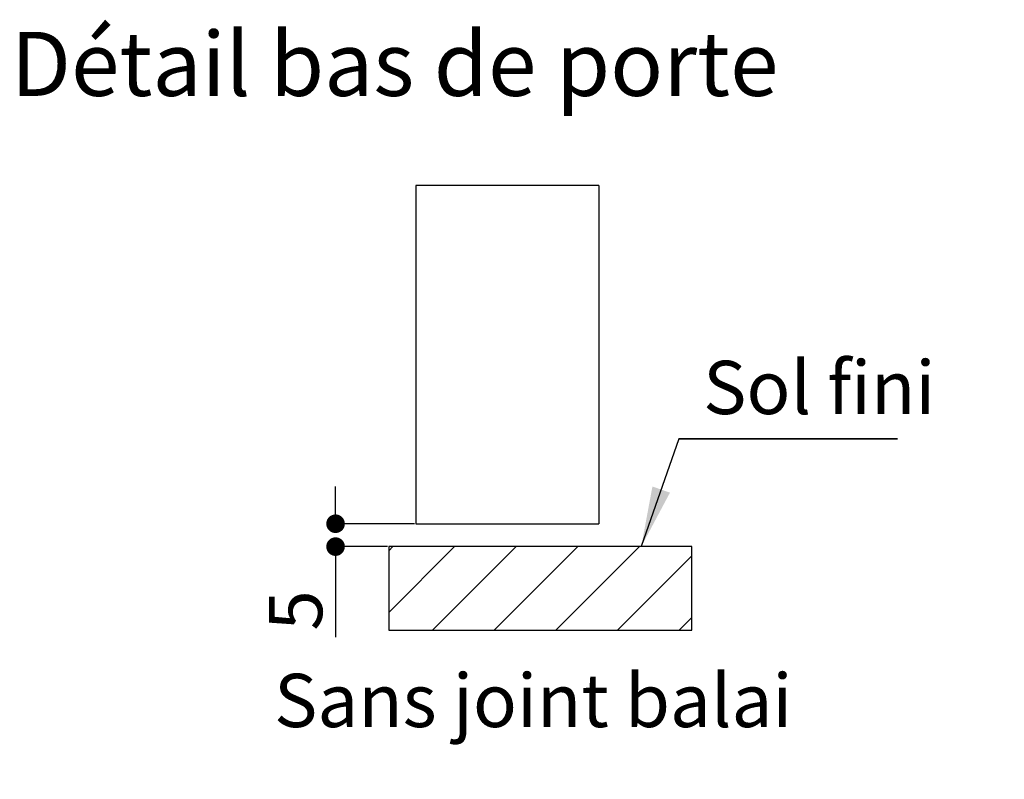
# Paper-space layout 'Feuille 1' of a CAD drawing. Extents: x 120 to 323, y 4 to 297.
# Drawn here: x 159 to 212, y 86 to 127 of the extents above; entities that cross this region are included whole.
import ezdxf

# ---------------------------------------------------------------- set-up
doc = ezdxf.new("R2010")
doc.units = 0
doc.header["$PDSIZE"] = -1
doc.linetypes.add('SLD-CONTINUE', pattern=[0])
doc.layers.get('0').update_dxf_attribs({"linetype": 'CONTINUOUS'})
doc.layers.get('Defpoints').update_dxf_attribs({"linetype": 'CONTINUOUS'})
doc.styles.add('SLDTEXTSTYLE0', font='TXT', dxfattribs={"width": 0.75})
doc.dimstyles.new('SLDDIMSTYLE2', dxfattribs={"dimtxt": 2.910417, "dimasz": 1.016, "dimexe": 0, "dimexo": 0.0625, "dimgap": 0.727604, "dimtad": 1, "dimlfac": 4, "dimrnd": 1e-09, "dimzin": 12, "dimdsep": 46, "dimtxsty": 'SLDTEXTSTYLE0', "dimblk1": 'DOT', "dimblk2": 'DOT', "dimsah": 1, "dimcen": 0.09, "dimadec": 0, "dimazin": 0, "dimtfac": 1, "dimtofl": 0, "dimtmove": 0, "dimatfit": 3, "dimldrblk": 'DOT', "dimfxl": 1, "dimtolj": 1, "dimtzin": 12, "dimarcsym": 0})

# ---------------------------------------------------------------- blocks, each defined once
blk = doc.blocks.new('_DOT')
at = {"color": 0, "linetype": 'ByBlock'}
blk.add_line((-0.5, 0), (-1, 0), dxfattribs=at)
at = {"color": 0, "linetype": 'ByBlock', "const_width": 0.5}
blk.add_lwpolyline([(-0.25, 0, 1), (0.25, 0, 1)], format="xyb", close=True, dxfattribs=at)
blk = doc.blocks.new('*D71')
at = {"color": 0, "linetype": 'SLD-CONTINUE', "lineweight": -2}
for p, q in [((171.332, 73.667), (171.332, 75.858)), ((172.348, 75.858), (286.017, 75.858)), ((287.033, 73.667), (287.033, 75.858))]:
    blk.add_line(p, q, dxfattribs=at)
at = {"layer": 'Defpoints', "color": 0}
for p in [(287.033, 75.858), (171.332, 73.604), (287.033, 73.604)]:
    blk.add_point(p, dxfattribs=at)
at = {"color": 0, "lineweight": -2, "xscale": 1.016, "yscale": 1.016, "zscale": 1.016, "rotation": 180}
blk.add_blockref('_DOT', (171.332, 75.858), dxfattribs=at)
at = {"color": 0, "lineweight": -2, "xscale": 1.016, "yscale": 1.016, "zscale": 1.016}
blk.add_blockref('_DOT', (287.033, 75.858), dxfattribs=at)
at = {"color": 0, "insert": (229.183, 78.041), "char_height": 2.91042, "attachment_point": 5, "style": 'SLDTEXTSTYLE0'}
blk.add_mtext('\\A1;Tableau (L+90) : 1020', dxfattribs=at)
blk = doc.blocks.new('*D82')
at = {"color": 0, "linetype": 'SLD-CONTINUE', "lineweight": -2}
for p, q in [((175.856, 100.978), (175.856, 101.994)), ((180.177, 99.962), (175.856, 99.962)), ((178.701, 98.712), (175.856, 98.712)), ((175.856, 98.712), (175.856, 93.769)), ((175.856, 97.696), (175.856, 96.68))]:
    blk.add_line(p, q, dxfattribs=at)
at = {"layer": 'Defpoints', "color": 0}
for p in [(175.856, 99.962), (180.239, 99.962), (178.764, 98.712)]:
    blk.add_point(p, dxfattribs=at)
at = {"color": 0, "lineweight": -2, "xscale": 1.016, "yscale": 1.016, "zscale": 1.016}
for p, rotation in [((175.856, 99.962), 270), ((175.856, 98.712), 90)]:
    blk.add_blockref('_DOT', p, dxfattribs=dict(at, rotation=rotation))
at = {"color": 0, "insert": (173.673, 95.225), "char_height": 2.9104, "attachment_point": 5, "rotation": 90, "style": 'SLDTEXTSTYLE0'}
blk.add_mtext('\\A1;5', dxfattribs=at)
blk = doc.blocks.new('SW_NOTE_6')
at = {"color": 0, "linetype": 'SLD-CONTINUE'}
for p, q in [((0, 0), (11.94, 0)), ((11.94, 0), (0, 0)), ((0, 0), (11.94, 0)), ((11.94, 0), (0, 0)), ((0, 0), (11.94, 0)), ((11.94, 0), (0, 0))]:
    blk.add_line(p, q, dxfattribs=at)
at = {"color": 0, "linetype": 'Continuous', "insert": (1.321, 4.265), "char_height": 2.9104, "attachment_point": 1, "style": 'SLDTEXTSTYLE0'}
blk.add_mtext('Sol fini', dxfattribs=at)

psp = doc.layouts.new('Feuille 1')

# ---------------------------------------------------------------- linework, layer by layer
at = {"color": 7, "linetype": 'SLD-CONTINUE'}
for p, q in [((190.23937, 118.43448), (180.23937, 118.43448)), ((180.23937, 118.43448), (180.23937, 99.96177)), ((190.23937, 118.43448), (190.23937, 99.96177)), ((180.23937, 99.96177), (190.23937, 99.96177)), ((178.98937, 98.71177), (178.7638, 98.4862)), ((182.35697, 98.71177), (178.7638, 95.1186)), ((195.31799, 98.71177), (178.7638, 98.71177)), ((185.72457, 98.71177), (181.15365, 94.14085)), ((189.09216, 98.71177), (184.52124, 94.14085)), ((192.45976, 98.71177), (187.88884, 94.14085)), ((195.31799, 98.20241), (191.25644, 94.14085)), ((195.31799, 94.83481), (194.62403, 94.14085))]:
    psp.add_line(p, q, dxfattribs=at)
at = {"color": 7, "linetype": 'Continuous'}
psp.add_line((194.61198, 104.59667), (192.55314, 98.71177), dxfattribs=at)
at = {"color": 7, "linetype": 'SLD-CONTINUE', "flags": 128}
psp.add_lwpolyline([(178.7638, 98.71177), (178.7638, 98.4862), (178.7638, 95.1186), (178.7638, 94.14085), (181.15365, 94.14085), (184.52124, 94.14085), (187.88884, 94.14085), (191.25644, 94.14085), (194.62403, 94.14085), (195.31799, 94.14085), (195.31799, 94.83481), (195.31799, 98.20241), (195.31799, 98.71177)], dxfattribs=at)
at = {"color": 7, "linetype": 'Continuous'}
psp.add_solid([(192.55314, 98.71177), (194.12305, 101.66078), (193.16404, 101.99629)], dxfattribs=at)

# ---------------------------------------------------------------- block references
psp.add_blockref('SW_NOTE_6', (194.61198, 104.59667), dxfattribs=at)

# ---------------------------------------------------------------- texts
at = {"color": 7, "linetype": 'Continuous', "attachment_point": 1, "style": 'SLDTEXTSTYLE0'}
for s, insert, char_height in [('Détail bas de porte', (158.12097, 126.83393), 3.5), ('Sans joint balai', (172.49662, 91.7632), 2.9104167)]:
    psp.add_mtext(s, dxfattribs=dict(at, insert=insert, char_height=char_height))

# ---------------------------------------------------------------- dimensions: what is measured, and where the dimension line sits
at = {"color": 7, "linetype": 'SLD-CONTINUE'}
dim = psp.add_linear_dim(base=(175.85559, 99.96177), p1=(178.7638, 98.71177), p2=(180.23937, 99.96177), angle=90, dimstyle='SLDDIMSTYLE2', dxfattribs=at)
dim.commit()
dim.dimension.update_dxf_attribs({"geometry": '*D82', "text_midpoint": (175.85559, 95.22456), "dimtype": 160})
dim = psp.add_linear_dim(base=(287.03312, 75.85829), p1=(171.3319, 73.60435), p2=(287.03312, 73.60435), text='Tableau (L+90) : 1020', dimstyle='SLDDIMSTYLE2', dxfattribs=at)
dim.commit()
dim.dimension.update_dxf_attribs({"geometry": '*D71', "text_midpoint": (229.18251, 75.85829), "dimtype": 160})

doc.saveas('drawing.dxf')
